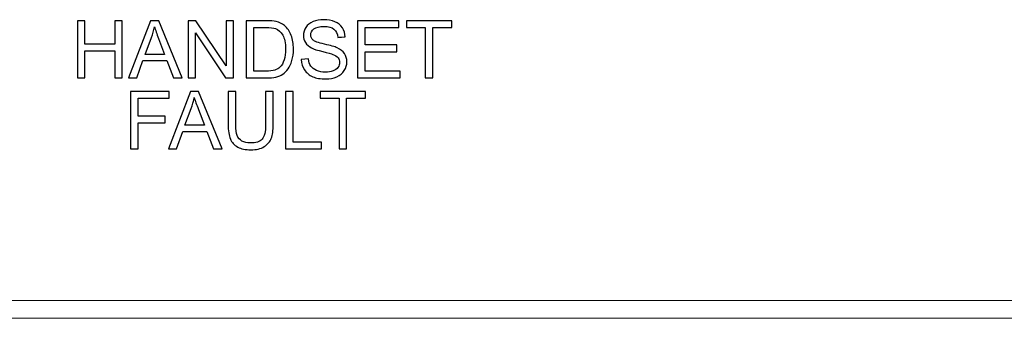
# Model space of a CAD drawing. Units: millimetres. Extents: x 8 to 192, y 131 to 335.
# Drawn here: x 53 to 65, y 147 to 151 of the extents above; entities that cross this region are included whole.
import ezdxf

# ---------------------------------------------------------------- set-up
doc = ezdxf.new("R2010")
doc.units = ezdxf.units.MM
doc.header["$MEASUREMENT"] = 0
doc.layers.add('Layer 1', color=7, linetype='Continuous')

msp = doc.modelspace()

# ---------------------------------------------------------------- linework, layer by layer
at = {"layer": 'Layer 1'}
for points, knots in [([(53.4463, 150.4449), (53.4463, 150.4449), (53.4463, 151.1608), (53.4463, 151.1608), (53.4463, 151.1608), (53.4463, 151.1608), (53.5412, 151.1608), (53.5412, 151.1608), (53.5412, 151.1608), (53.5412, 151.1608), (53.5412, 150.8668), (53.5412, 150.8668), (53.5412, 150.8668), (53.5412, 150.8668), (53.9132, 150.8668), (53.9132, 150.8668), (53.9132, 150.8668), (53.9132, 150.8668), (53.9132, 151.1608), (53.9132, 151.1608), (53.9132, 151.1608), (53.9132, 151.1608), (54.008, 151.1608), (54.008, 151.1608), (54.008, 151.1608), (54.008, 151.1608), (54.008, 150.4449), (54.008, 150.4449), (54.008, 150.4449), (54.008, 150.4449), (53.9132, 150.4449), (53.9132, 150.4449), (53.9132, 150.4449), (53.9132, 150.4449), (53.9132, 150.7823), (53.9132, 150.7823), (53.9132, 150.7823), (53.9132, 150.7823), (53.5412, 150.7823), (53.5412, 150.7823), (53.5412, 150.7823), (53.5412, 150.7823), (53.5412, 150.4449), (53.5412, 150.4449), (53.5412, 150.4449), (53.5412, 150.4449), (53.4463, 150.4449), (53.4463, 150.4449)], [0, 0, 0, 0, 0.0833333, 0.0833333, 0.0833333, 0.0833333, 0.1666667, 0.1666667, 0.1666667, 0.1666667, 0.25, 0.25, 0.25, 0.25, 0.3333333, 0.3333333, 0.3333333, 0.3333333, 0.4166667, 0.4166667, 0.4166667, 0.4166667, 0.5, 0.5, 0.5, 0.5, 0.5833333, 0.5833333, 0.5833333, 0.5833333, 0.6666667, 0.6666667, 0.6666667, 0.6666667, 0.75, 0.75, 0.75, 0.75, 0.8333333, 0.8333333, 0.8333333, 0.8333333, 0.9166667, 0.9166667, 0.9166667, 0.9166667, 1, 1, 1, 1]), ([(54.0871, 150.4449), (54.0871, 150.4449), (54.3621, 151.1608), (54.3621, 151.1608), (54.3621, 151.1608), (54.3621, 151.1608), (54.4641, 151.1608), (54.4641, 151.1608), (54.4641, 151.1608), (54.4641, 151.1608), (54.7572, 150.4449), (54.7572, 150.4449), (54.7572, 150.4449), (54.7572, 150.4449), (54.6492, 150.4449), (54.6492, 150.4449), (54.6492, 150.4449), (54.6492, 150.4449), (54.5657, 150.6617), (54.5657, 150.6617), (54.5657, 150.6617), (54.5657, 150.6617), (54.2663, 150.6617), (54.2663, 150.6617), (54.2663, 150.6617), (54.2663, 150.6617), (54.1878, 150.4449), (54.1878, 150.4449), (54.1878, 150.4449), (54.1878, 150.4449), (54.0871, 150.4449), (54.0871, 150.4449)], [0, 0, 0, 0, 0.125, 0.125, 0.125, 0.125, 0.25, 0.25, 0.25, 0.25, 0.375, 0.375, 0.375, 0.375, 0.5, 0.5, 0.5, 0.5, 0.625, 0.625, 0.625, 0.625, 0.75, 0.75, 0.75, 0.75, 0.875, 0.875, 0.875, 0.875, 1, 1, 1, 1]), ([(54.8318, 150.4449), (54.8318, 150.4449), (54.8318, 151.1608), (54.8318, 151.1608), (54.8318, 151.1608), (54.8318, 151.1608), (54.929, 151.1608), (54.929, 151.1608), (54.929, 151.1608), (54.929, 151.1608), (55.305, 150.5988), (55.305, 150.5988), (55.305, 150.5988), (55.305, 150.5988), (55.305, 151.1608), (55.305, 151.1608), (55.305, 151.1608), (55.305, 151.1608), (55.3958, 151.1608), (55.3958, 151.1608), (55.3958, 151.1608), (55.3958, 151.1608), (55.3958, 150.4449), (55.3958, 150.4449), (55.3958, 150.4449), (55.3958, 150.4449), (55.2987, 150.4449), (55.2987, 150.4449), (55.2987, 150.4449), (55.2987, 150.4449), (54.9226, 151.0075), (54.9226, 151.0075), (54.9226, 151.0075), (54.9226, 151.0075), (54.9226, 150.4449), (54.9226, 150.4449), (54.9226, 150.4449), (54.9226, 150.4449), (54.8318, 150.4449), (54.8318, 150.4449)], [0, 0, 0, 0, 0.1, 0.1, 0.1, 0.1, 0.2, 0.2, 0.2, 0.2, 0.3, 0.3, 0.3, 0.3, 0.4, 0.4, 0.4, 0.4, 0.5, 0.5, 0.5, 0.5, 0.6, 0.6, 0.6, 0.6, 0.7, 0.7, 0.7, 0.7, 0.8, 0.8, 0.8, 0.8, 0.9, 0.9, 0.9, 0.9, 1, 1, 1, 1]), ([(55.5551, 150.4449), (55.5551, 150.4449), (55.5551, 151.1608), (55.5551, 151.1608), (55.5551, 151.1608), (55.5551, 151.1608), (55.8016, 151.1608), (55.8016, 151.1608), (55.8016, 151.1608), (55.8573, 151.1608), (55.8998, 151.1573), (55.9291, 151.1505), (55.9291, 151.1505), (55.9701, 151.1411), (56.0051, 151.124), (56.0341, 151.0993), (56.0341, 151.0993), (56.0718, 151.0673), (56.1001, 151.0266), (56.1188, 150.977), (56.1188, 150.977), (56.1376, 150.9273), (56.147, 150.8706), (56.147, 150.8068), (56.147, 150.8068), (56.147, 150.7524), (56.1406, 150.7043), (56.1278, 150.6622), (56.1278, 150.6622), (56.1151, 150.6203), (56.099, 150.5854), (56.079, 150.5579), (56.079, 150.5579), (56.0591, 150.5304), (56.0375, 150.5087), (56.0138, 150.4931), (56.0138, 150.4931), (55.9903, 150.4772), (55.9618, 150.4652), (55.9285, 150.4571), (55.9285, 150.4571), (55.895, 150.4489), (55.8566, 150.4449), (55.8134, 150.4449), (55.8134, 150.4449), (55.8134, 150.4449), (55.5551, 150.4449), (55.5551, 150.4449)], [0, 0, 0, 0, 0.0833333, 0.0833333, 0.0833333, 0.0833333, 0.1666667, 0.1666667, 0.1666667, 0.1666667, 0.25, 0.25, 0.25, 0.25, 0.3333333, 0.3333333, 0.3333333, 0.3333333, 0.4166667, 0.4166667, 0.4166667, 0.4166667, 0.5, 0.5, 0.5, 0.5, 0.5833333, 0.5833333, 0.5833333, 0.5833333, 0.6666667, 0.6666667, 0.6666667, 0.6666667, 0.75, 0.75, 0.75, 0.75, 0.8333333, 0.8333333, 0.8333333, 0.8333333, 0.9166667, 0.9166667, 0.9166667, 0.9166667, 1, 1, 1, 1]), ([(56.2451, 150.6749), (56.2451, 150.6749), (56.3345, 150.6828), (56.3345, 150.6828), (56.3345, 150.6828), (56.3386, 150.6469), (56.3485, 150.6176), (56.3639, 150.5946), (56.3639, 150.5946), (56.3795, 150.5716), (56.4034, 150.5531), (56.436, 150.5389), (56.436, 150.5389), (56.4685, 150.5248), (56.5051, 150.5178), (56.5458, 150.5178), (56.5458, 150.5178), (56.582, 150.5178), (56.6138, 150.5231), (56.6415, 150.5337), (56.6415, 150.5337), (56.6691, 150.5446), (56.6898, 150.5593), (56.7033, 150.5779), (56.7033, 150.5779), (56.7168, 150.5967), (56.7237, 150.6171), (56.7237, 150.6393), (56.7237, 150.6393), (56.7237, 150.6617), (56.7172, 150.6813), (56.704, 150.6981), (56.704, 150.6981), (56.691, 150.7149), (56.6695, 150.7289), (56.6396, 150.7403), (56.6396, 150.7403), (56.6203, 150.7478), (56.578, 150.7594), (56.5121, 150.7753), (56.5121, 150.7753), (56.4465, 150.7911), (56.4003, 150.8059), (56.374, 150.8199), (56.374, 150.8199), (56.3398, 150.8378), (56.3143, 150.8601), (56.2974, 150.8866), (56.2974, 150.8866), (56.2808, 150.9131), (56.2724, 150.9428), (56.2724, 150.9758), (56.2724, 150.9758), (56.2724, 151.0118), (56.2826, 151.0456), (56.3031, 151.077), (56.3031, 151.077), (56.3236, 151.1085), (56.3536, 151.1323), (56.393, 151.1486), (56.393, 151.1486), (56.4325, 151.1648), (56.4761, 151.173), (56.5243, 151.173), (56.5243, 151.173), (56.5775, 151.173), (56.6242, 151.1645), (56.6648, 151.1473), (56.6648, 151.1473), (56.7053, 151.1303), (56.7365, 151.1051), (56.7583, 151.072), (56.7583, 151.072), (56.78, 151.0388), (56.7918, 151.0011), (56.7935, 150.9591), (56.7935, 150.9591), (56.7935, 150.9591), (56.7027, 150.9523), (56.7027, 150.9523), (56.7027, 150.9523), (56.6977, 150.9975), (56.6811, 151.0318), (56.653, 151.0548), (56.653, 151.0548), (56.6248, 151.078), (56.5833, 151.0895), (56.5283, 151.0895), (56.5283, 151.0895), (56.471, 151.0895), (56.4293, 151.079), (56.403, 151.058), (56.403, 151.058), (56.3768, 151.037), (56.3636, 151.0116), (56.3636, 150.9821), (56.3636, 150.9821), (56.3636, 150.9563), (56.373, 150.9351), (56.3914, 150.9186), (56.3914, 150.9186), (56.4098, 150.902), (56.4573, 150.8849), (56.5343, 150.8676), (56.5343, 150.8676), (56.6113, 150.8501), (56.6642, 150.835), (56.6928, 150.822), (56.6928, 150.822), (56.7345, 150.8026), (56.7653, 150.7783), (56.7852, 150.7489), (56.7852, 150.7489), (56.805, 150.7194), (56.8148, 150.6854), (56.8148, 150.6471), (56.8148, 150.6471), (56.8148, 150.6089), (56.804, 150.5731), (56.7822, 150.5394), (56.7822, 150.5394), (56.7603, 150.5057), (56.729, 150.4796), (56.6881, 150.4607), (56.6881, 150.4607), (56.6473, 150.4421), (56.6013, 150.4327), (56.5503, 150.4327), (56.5503, 150.4327), (56.4855, 150.4327), (56.4311, 150.4421), (56.3875, 150.4611), (56.3875, 150.4611), (56.3436, 150.4799), (56.3093, 150.5082), (56.2843, 150.5462), (56.2843, 150.5462), (56.2594, 150.5841), (56.2463, 150.6271), (56.2451, 150.6749)], [0, 0, 0, 0, 0.0285714, 0.0285714, 0.0285714, 0.0285714, 0.0571429, 0.0571429, 0.0571429, 0.0571429, 0.0857143, 0.0857143, 0.0857143, 0.0857143, 0.1142857, 0.1142857, 0.1142857, 0.1142857, 0.1428571, 0.1428571, 0.1428571, 0.1428572, 0.1714286, 0.1714286, 0.1714286, 0.1714286, 0.2, 0.2, 0.2, 0.2, 0.2285714, 0.2285714, 0.2285714, 0.2285714, 0.2571429, 0.2571429, 0.2571429, 0.2571429, 0.2857143, 0.2857143, 0.2857143, 0.2857143, 0.3142857, 0.3142857, 0.3142857, 0.3142857, 0.3428571, 0.3428571, 0.3428571, 0.3428572, 0.3714286, 0.3714286, 0.3714286, 0.3714286, 0.4, 0.4, 0.4, 0.4, 0.4285714, 0.4285714, 0.4285714, 0.4285714, 0.4571429, 0.4571429, 0.4571429, 0.4571429, 0.4857143, 0.4857143, 0.4857143, 0.4857143, 0.5142857, 0.5142857, 0.5142857, 0.5142857, 0.5428571, 0.5428571, 0.5428571, 0.5428572, 0.5714286, 0.5714286, 0.5714286, 0.5714286, 0.6, 0.6, 0.6, 0.6, 0.6285714, 0.6285714, 0.6285714, 0.6285714, 0.6571429, 0.6571429, 0.6571429, 0.6571429, 0.6857143, 0.6857143, 0.6857143, 0.6857143, 0.7142857, 0.7142857, 0.7142857, 0.7142857, 0.7428571, 0.7428571, 0.7428571, 0.7428572, 0.7714286, 0.7714286, 0.7714286, 0.7714286, 0.8, 0.8, 0.8, 0.8, 0.8285714, 0.8285714, 0.8285714, 0.8285714, 0.8571429, 0.8571429, 0.8571429, 0.8571429, 0.8857143, 0.8857143, 0.8857143, 0.8857143, 0.9142857, 0.9142857, 0.9142857, 0.9142857, 0.9428571, 0.9428571, 0.9428571, 0.9428572, 0.9714286, 0.9714286, 0.9714286, 0.9714286, 1, 1, 1, 1]), ([(56.9464, 150.4449), (56.9464, 150.4449), (56.9464, 151.1608), (56.9464, 151.1608), (56.9464, 151.1608), (56.9464, 151.1608), (57.4639, 151.1608), (57.4639, 151.1608), (57.4639, 151.1608), (57.4639, 151.1608), (57.4639, 151.0763), (57.4639, 151.0763), (57.4639, 151.0763), (57.4639, 151.0763), (57.0411, 151.0763), (57.0411, 151.0763), (57.0411, 151.0763), (57.0411, 151.0763), (57.0411, 150.8571), (57.0411, 150.8571), (57.0411, 150.8571), (57.0411, 150.8571), (57.4371, 150.8571), (57.4371, 150.8571), (57.4371, 150.8571), (57.4371, 150.8571), (57.4371, 150.7731), (57.4371, 150.7731), (57.4371, 150.7731), (57.4371, 150.7731), (57.0411, 150.7731), (57.0411, 150.7731), (57.0411, 150.7731), (57.0411, 150.7731), (57.0411, 150.5294), (57.0411, 150.5294), (57.0411, 150.5294), (57.0411, 150.5294), (57.4806, 150.5294), (57.4806, 150.5294), (57.4806, 150.5294), (57.4806, 150.5294), (57.4806, 150.4449), (57.4806, 150.4449), (57.4806, 150.4449), (57.4806, 150.4449), (56.9464, 150.4449), (56.9464, 150.4449)], [0, 0, 0, 0, 0.0833333, 0.0833333, 0.0833333, 0.0833333, 0.1666667, 0.1666667, 0.1666667, 0.1666667, 0.25, 0.25, 0.25, 0.25, 0.3333333, 0.3333333, 0.3333333, 0.3333333, 0.4166667, 0.4166667, 0.4166667, 0.4166667, 0.5, 0.5, 0.5, 0.5, 0.5833333, 0.5833333, 0.5833333, 0.5833333, 0.6666667, 0.6666667, 0.6666667, 0.6666667, 0.75, 0.75, 0.75, 0.75, 0.8333333, 0.8333333, 0.8333333, 0.8333333, 0.9166667, 0.9166667, 0.9166667, 0.9166667, 1, 1, 1, 1]), ([(57.7937, 150.4449), (57.7937, 150.4449), (57.7937, 151.0763), (57.7937, 151.0763), (57.7937, 151.0763), (57.7937, 151.0763), (57.5578, 151.0763), (57.5578, 151.0763), (57.5578, 151.0763), (57.5578, 151.0763), (57.5578, 151.1608), (57.5578, 151.1608), (57.5578, 151.1608), (57.5578, 151.1608), (58.1252, 151.1608), (58.1252, 151.1608), (58.1252, 151.1608), (58.1252, 151.1608), (58.1252, 151.0763), (58.1252, 151.0763), (58.1252, 151.0763), (58.1252, 151.0763), (57.8883, 151.0763), (57.8883, 151.0763), (57.8883, 151.0763), (57.8883, 151.0763), (57.8883, 150.4449), (57.8883, 150.4449), (57.8883, 150.4449), (57.8883, 150.4449), (57.7937, 150.4449), (57.7937, 150.4449)], [0, 0, 0, 0, 0.125, 0.125, 0.125, 0.125, 0.25, 0.25, 0.25, 0.25, 0.375, 0.375, 0.375, 0.375, 0.5, 0.5, 0.5, 0.5, 0.625, 0.625, 0.625, 0.625, 0.75, 0.75, 0.75, 0.75, 0.875, 0.875, 0.875, 0.875, 1, 1, 1, 1]), ([(54.2936, 150.7389), (54.2936, 150.7389), (54.5365, 150.7389), (54.5365, 150.7389), (54.5365, 150.7389), (54.5365, 150.7389), (54.4616, 150.9371), (54.4616, 150.9371), (54.4616, 150.9371), (54.439, 150.9973), (54.422, 151.0468), (54.411, 151.0856), (54.411, 151.0856), (54.4018, 151.0396), (54.389, 150.9941), (54.3723, 150.9488), (54.3723, 150.9488), (54.3723, 150.9488), (54.2936, 150.7389), (54.2936, 150.7389)], [0, 0, 0, 0, 0.2, 0.2, 0.2, 0.2, 0.4, 0.4, 0.4, 0.4, 0.6, 0.6, 0.6, 0.6, 0.8, 0.8, 0.8, 0.8, 1, 1, 1, 1]), ([(55.6498, 150.5294), (55.6498, 150.5294), (55.8026, 150.5294), (55.8026, 150.5294), (55.8026, 150.5294), (55.8498, 150.5294), (55.8869, 150.5337), (55.9138, 150.5426), (55.9138, 150.5426), (55.9406, 150.5514), (55.962, 150.5637), (55.9779, 150.5798), (55.9779, 150.5798), (56.0005, 150.6021), (56.018, 150.6324), (56.0305, 150.6703), (56.0305, 150.6703), (56.043, 150.7083), (56.0493, 150.7541), (56.0493, 150.8083), (56.0493, 150.8083), (56.0493, 150.8831), (56.037, 150.9406), (56.0124, 150.9808), (56.0124, 150.9808), (55.9878, 151.0211), (55.9579, 151.048), (55.9228, 151.0616), (55.9228, 151.0616), (55.8974, 151.0715), (55.8564, 151.0763), (55.8003, 151.0763), (55.8003, 151.0763), (55.8003, 151.0763), (55.6498, 151.0763), (55.6498, 151.0763), (55.6498, 151.0763), (55.6498, 151.0763), (55.6498, 150.5294), (55.6498, 150.5294)], [0, 0, 0, 0, 0.1, 0.1, 0.1, 0.1, 0.2, 0.2, 0.2, 0.2, 0.3, 0.3, 0.3, 0.3, 0.4, 0.4, 0.4, 0.4, 0.5, 0.5, 0.5, 0.5, 0.6, 0.6, 0.6, 0.6, 0.7, 0.7, 0.7, 0.7, 0.8, 0.8, 0.8, 0.8, 0.9, 0.9, 0.9, 0.9, 1, 1, 1, 1]), ([(54.1118, 149.5602), (54.1118, 149.5602), (54.1118, 150.2761), (54.1118, 150.2761), (54.1118, 150.2761), (54.1118, 150.2761), (54.5949, 150.2761), (54.5949, 150.2761), (54.5949, 150.2761), (54.5949, 150.2761), (54.5949, 150.1916), (54.5949, 150.1916), (54.5949, 150.1916), (54.5949, 150.1916), (54.2066, 150.1916), (54.2066, 150.1916), (54.2066, 150.1916), (54.2066, 150.1916), (54.2066, 149.9699), (54.2066, 149.9699), (54.2066, 149.9699), (54.2066, 149.9699), (54.5425, 149.9699), (54.5425, 149.9699), (54.5425, 149.9699), (54.5425, 149.9699), (54.5425, 149.8854), (54.5425, 149.8854), (54.5425, 149.8854), (54.5425, 149.8854), (54.2066, 149.8854), (54.2066, 149.8854), (54.2066, 149.8854), (54.2066, 149.8854), (54.2066, 149.5602), (54.2066, 149.5602), (54.2066, 149.5602), (54.2066, 149.5602), (54.1118, 149.5602), (54.1118, 149.5602)], [0, 0, 0, 0, 0.1, 0.1, 0.1, 0.1, 0.2, 0.2, 0.2, 0.2, 0.3, 0.3, 0.3, 0.3, 0.4, 0.4, 0.4, 0.4, 0.5, 0.5, 0.5, 0.5, 0.6, 0.6, 0.6, 0.6, 0.7, 0.7, 0.7, 0.7, 0.8, 0.8, 0.8, 0.8, 0.9, 0.9, 0.9, 0.9, 1, 1, 1, 1]), ([(54.584, 149.5602), (54.584, 149.5602), (54.859, 150.2761), (54.859, 150.2761), (54.859, 150.2761), (54.859, 150.2761), (54.961, 150.2761), (54.961, 150.2761), (54.961, 150.2761), (54.961, 150.2761), (55.2541, 149.5602), (55.2541, 149.5602), (55.2541, 149.5602), (55.2541, 149.5602), (55.1461, 149.5602), (55.1461, 149.5602), (55.1461, 149.5602), (55.1461, 149.5602), (55.0626, 149.777), (55.0626, 149.777), (55.0626, 149.777), (55.0626, 149.777), (54.7632, 149.777), (54.7632, 149.777), (54.7632, 149.777), (54.7632, 149.777), (54.6847, 149.5602), (54.6847, 149.5602), (54.6847, 149.5602), (54.6847, 149.5602), (54.584, 149.5602), (54.584, 149.5602)], [0, 0, 0, 0, 0.125, 0.125, 0.125, 0.125, 0.25, 0.25, 0.25, 0.25, 0.375, 0.375, 0.375, 0.375, 0.5, 0.5, 0.5, 0.5, 0.625, 0.625, 0.625, 0.625, 0.75, 0.75, 0.75, 0.75, 0.875, 0.875, 0.875, 0.875, 1, 1, 1, 1]), ([(55.7995, 150.2761), (55.7995, 150.2761), (55.8943, 150.2761), (55.8943, 150.2761), (55.8943, 150.2761), (55.8943, 150.2761), (55.8943, 149.8624), (55.8943, 149.8624), (55.8943, 149.8624), (55.8943, 149.7905), (55.8862, 149.7334), (55.8698, 149.691), (55.8698, 149.691), (55.8535, 149.6487), (55.8242, 149.6144), (55.7817, 149.5879), (55.7817, 149.5879), (55.7391, 149.5612), (55.6835, 149.548), (55.6145, 149.548), (55.6145, 149.548), (55.5475, 149.548), (55.4925, 149.5595), (55.4499, 149.5827), (55.4499, 149.5827), (55.4073, 149.6057), (55.3768, 149.6392), (55.3586, 149.683), (55.3586, 149.683), (55.3403, 149.7269), (55.3313, 149.7866), (55.3313, 149.8624), (55.3313, 149.8624), (55.3313, 149.8624), (55.3313, 150.2761), (55.3313, 150.2761), (55.3313, 150.2761), (55.3313, 150.2761), (55.426, 150.2761), (55.426, 150.2761), (55.426, 150.2761), (55.426, 150.2761), (55.426, 149.8629), (55.426, 149.8629), (55.426, 149.8629), (55.426, 149.8007), (55.4318, 149.7549), (55.4433, 149.7256), (55.4433, 149.7256), (55.4548, 149.696), (55.4748, 149.6734), (55.5028, 149.6574), (55.5028, 149.6574), (55.531, 149.6414), (55.5655, 149.6334), (55.6061, 149.6334), (55.6061, 149.6334), (55.6758, 149.6334), (55.7255, 149.6492), (55.7552, 149.6809), (55.7552, 149.6809), (55.7847, 149.7124), (55.7995, 149.7731), (55.7995, 149.8629), (55.7995, 149.8629), (55.7995, 149.8629), (55.7995, 150.2761), (55.7995, 150.2761)], [0, 0, 0, 0, 0.0588235, 0.0588235, 0.0588235, 0.0588235, 0.1176471, 0.1176471, 0.1176471, 0.1176471, 0.1764706, 0.1764706, 0.1764706, 0.1764706, 0.2352941, 0.2352941, 0.2352941, 0.2352941, 0.2941176, 0.2941176, 0.2941176, 0.2941177, 0.3529412, 0.3529412, 0.3529412, 0.3529412, 0.4117647, 0.4117647, 0.4117647, 0.4117647, 0.4705882, 0.4705882, 0.4705882, 0.4705882, 0.5294118, 0.5294118, 0.5294118, 0.5294118, 0.5882353, 0.5882353, 0.5882353, 0.5882353, 0.6470588, 0.6470588, 0.6470588, 0.6470588, 0.7058824, 0.7058824, 0.7058824, 0.7058824, 0.7647059, 0.7647059, 0.7647059, 0.7647059, 0.8235294, 0.8235294, 0.8235294, 0.8235294, 0.8823529, 0.8823529, 0.8823529, 0.882353, 0.9411765, 0.9411765, 0.9411765, 0.9411765, 1, 1, 1, 1]), ([(56.0481, 149.5602), (56.0481, 149.5602), (56.0481, 150.2761), (56.0481, 150.2761), (56.0481, 150.2761), (56.0481, 150.2761), (56.1429, 150.2761), (56.1429, 150.2761), (56.1429, 150.2761), (56.1429, 150.2761), (56.1429, 149.6447), (56.1429, 149.6447), (56.1429, 149.6447), (56.1429, 149.6447), (56.4954, 149.6447), (56.4954, 149.6447), (56.4954, 149.6447), (56.4954, 149.6447), (56.4954, 149.5602), (56.4954, 149.5602), (56.4954, 149.5602), (56.4954, 149.5602), (56.0481, 149.5602), (56.0481, 149.5602)], [0, 0, 0, 0, 0.1666667, 0.1666667, 0.1666667, 0.1666667, 0.3333333, 0.3333333, 0.3333333, 0.3333333, 0.5, 0.5, 0.5, 0.5, 0.6666667, 0.6666667, 0.6666667, 0.6666667, 0.8333333, 0.8333333, 0.8333333, 0.8333333, 1, 1, 1, 1]), ([(56.7163, 149.5602), (56.7163, 149.5602), (56.7163, 150.1916), (56.7163, 150.1916), (56.7163, 150.1916), (56.7163, 150.1916), (56.4804, 150.1916), (56.4804, 150.1916), (56.4804, 150.1916), (56.4804, 150.1916), (56.4804, 150.2761), (56.4804, 150.2761), (56.4804, 150.2761), (56.4804, 150.2761), (57.0478, 150.2761), (57.0478, 150.2761), (57.0478, 150.2761), (57.0478, 150.2761), (57.0478, 150.1916), (57.0478, 150.1916), (57.0478, 150.1916), (57.0478, 150.1916), (56.8109, 150.1916), (56.8109, 150.1916), (56.8109, 150.1916), (56.8109, 150.1916), (56.8109, 149.5602), (56.8109, 149.5602), (56.8109, 149.5602), (56.8109, 149.5602), (56.7163, 149.5602), (56.7163, 149.5602)], [0, 0, 0, 0, 0.125, 0.125, 0.125, 0.125, 0.25, 0.25, 0.25, 0.25, 0.375, 0.375, 0.375, 0.375, 0.5, 0.5, 0.5, 0.5, 0.625, 0.625, 0.625, 0.625, 0.75, 0.75, 0.75, 0.75, 0.875, 0.875, 0.875, 0.875, 1, 1, 1, 1]), ([(54.7905, 149.8542), (54.7905, 149.8542), (55.0334, 149.8542), (55.0334, 149.8542), (55.0334, 149.8542), (55.0334, 149.8542), (54.9585, 150.0524), (54.9585, 150.0524), (54.9585, 150.0524), (54.9359, 150.1126), (54.9189, 150.1621), (54.9079, 150.2009), (54.9079, 150.2009), (54.8987, 150.1549), (54.8859, 150.1094), (54.8692, 150.0641), (54.8692, 150.0641), (54.8692, 150.0641), (54.7905, 149.8542), (54.7905, 149.8542)], [0, 0, 0, 0, 0.2, 0.2, 0.2, 0.2, 0.4, 0.4, 0.4, 0.4, 0.6, 0.6, 0.6, 0.6, 0.8, 0.8, 0.8, 0.8, 1, 1, 1, 1])]:
    msp.add_open_spline(points, degree=3, knots=knots, dxfattribs=at)
at = {"layer": 'Layer 1', "lineweight": 15}
for points in [[(76.4493, 147.6649), (76.4493, 147.6649), (29.3369, 147.6649), (29.3369, 147.6649)], [(29.3369, 147.4437), (29.3369, 147.4437), (76.4493, 147.4437), (76.4493, 147.4437)]]:
    msp.add_open_spline(points, degree=3, dxfattribs=at)

doc.saveas('drawing.dxf')
